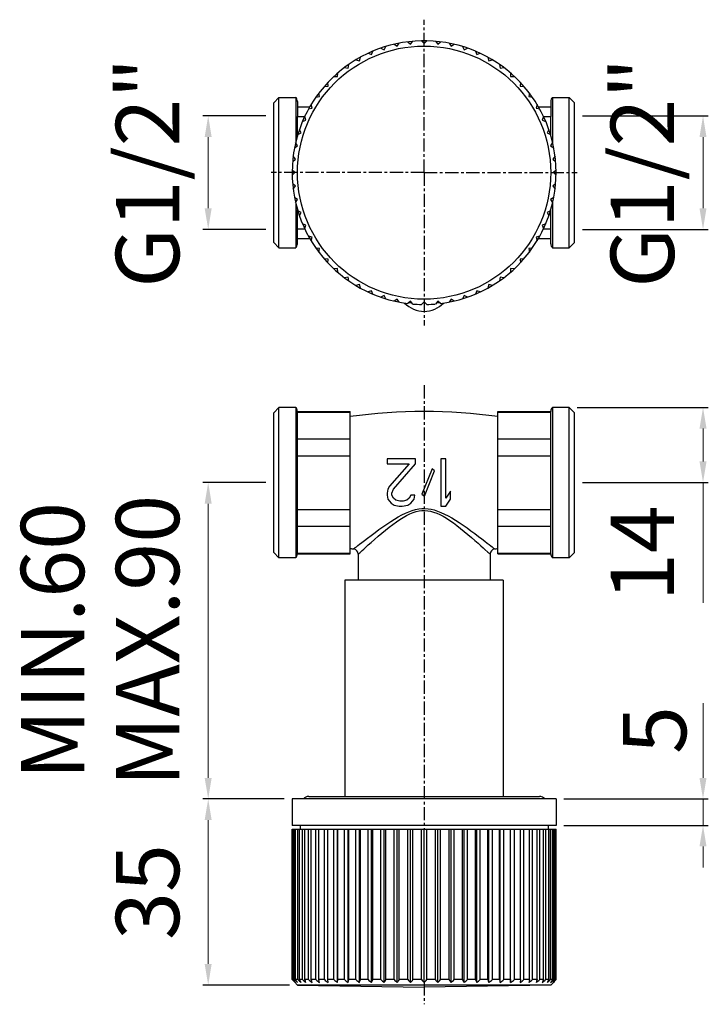
# Model space of a CAD drawing. Extents: x 3204 to 3335, y -6 to 181.
import ezdxf

# ---------------------------------------------------------------- set-up
doc = ezdxf.new("R2010")
doc.units = 0
doc.header["$LTSCALE"] = 2
doc.header["$MEASUREMENT"] = 0
doc.linetypes.add('CENTER', pattern=[2, 1.25, -0.25, 0.25, -0.25])
doc.layers.get('0').update_dxf_attribs({"linetype": 'CONTINUOUS'})
doc.layers.get('DEFPOINTS').update_dxf_attribs({"linetype": 'CONTINUOUS'})
doc.layers.add('02___PRT_ALL_AXES', color=7, linetype='CONTINUOUS')
doc.layers.add('DEFAULT_1', color=7, linetype='CENTER')
doc.styles.add('ISO', font='tahoma.ttf')
doc.dimstyles.new('ISO-25', dxfattribs={"dimtxt": 12, "dimasz": 4, "dimexe": 1, "dimexo": 1.5, "dimgap": 1.5, "dimtad": 1, "dimdec": 0, "dimtxsty": 'ISO', "dimcen": 2.5, "dimclrd": 7, "dimclre": 7, "dimclrt": 7, "dimadec": 0, "dimazin": 0, "dimtfac": 1, "dimtdec": 0, "dimtmove": 0, "dimatfit": 3, "dimfxl": 1, "dimlwd": 13, "dimarcsym": 0})

# ---------------------------------------------------------------- blocks, each defined once
blk = doc.blocks.new('*D57')
at = {"color": 7, "lineweight": -2, "transparency": 16777216}
for p, q in [((3251.03, 93.37), (3239.12, 93.37)), ((3254.53, 33.37), (3239.12, 33.37))]:
    blk.add_line(p, q, dxfattribs=at)
at = {"color": 7, "lineweight": 13, "transparency": 16777216}
blk.add_line((3240.12, 37.37), (3240.12, 89.37), dxfattribs=at)
at = {"color": 7, "transparency": 16777216}
for points in [[(3239.45, 89.37), (3240.78, 89.37), (3240.12, 93.37)], [(3239.45, 37.37), (3240.78, 37.37), (3240.12, 33.37)]]:
    blk.add_solid(points, dxfattribs=at)
at = {"layer": 'DEFPOINTS', "color": 0, "transparency": 16777216}
for p in [(3240.12, 93.37), (3252.53, 93.37), (3256.03, 33.37)]:
    blk.add_point(p, dxfattribs=at)
at = {"color": 7, "transparency": 16777216, "insert": (3204.62, 63.37), "char_height": 12, "attachment_point": 2, "rotation": 90, "line_spacing_factor": 0.9, "style": 'ISO'}
blk.add_mtext('MIN.60\\PMAX.90', dxfattribs=at)
blk = doc.blocks.new('*D58')
at = {"color": 7, "lineweight": -2, "transparency": 16777216}
for p, q in [((3310.03, 107.62), (3334.88, 107.62)), ((3311.03, 93.37), (3334.88, 93.37))]:
    blk.add_line(p, q, dxfattribs=at)
at = {"color": 7, "lineweight": 13, "transparency": 16777216}
for p, q in [((3333.88, 103.62), (3333.88, 97.37)), ((3333.88, 93.37), (3333.88, 70.58))]:
    blk.add_line(p, q, dxfattribs=at)
at = {"color": 7, "transparency": 16777216}
for points in [[(3333.21, 103.62), (3334.54, 103.62), (3333.88, 107.62)], [(3333.21, 97.37), (3334.54, 97.37), (3333.88, 93.37)]]:
    blk.add_solid(points, dxfattribs=at)
at = {"layer": 'DEFPOINTS', "color": 0, "transparency": 16777216}
for p in [(3308.53, 107.62), (3309.53, 93.37), (3333.88, 93.37)]:
    blk.add_point(p, dxfattribs=at)
at = {"color": 7, "transparency": 16777216, "insert": (3316.38, 79.98), "char_height": 12, "attachment_point": 2, "rotation": 90, "line_spacing_factor": 0.9, "style": 'ISO'}
blk.add_mtext('14', dxfattribs=at)
blk = doc.blocks.new('*D59')
at = {"color": 7, "lineweight": -2, "transparency": 16777216}
for p, q in [((3254.53, 33.37), (3239.12, 33.37)), ((3255.53, -1.91), (3239.12, -1.91))]:
    blk.add_line(p, q, dxfattribs=at)
at = {"color": 7, "lineweight": 13, "transparency": 16777216}
blk.add_line((3240.12, 29.37), (3240.12, 2.09), dxfattribs=at)
at = {"color": 7, "transparency": 16777216}
for points in [[(3239.45, 29.37), (3240.78, 29.37), (3240.12, 33.37)], [(3239.45, 2.09), (3240.78, 2.09), (3240.12, -1.91)]]:
    blk.add_solid(points, dxfattribs=at)
at = {"layer": 'DEFPOINTS', "color": 0, "transparency": 16777216}
for p in [(3256.03, 33.37), (3240.12, -1.91), (3257.03, -1.91)]:
    blk.add_point(p, dxfattribs=at)
at = {"color": 7, "transparency": 16777216, "insert": (3222.62, 15.73), "char_height": 12, "attachment_point": 2, "rotation": 90, "line_spacing_factor": 0.9, "style": 'ISO'}
blk.add_mtext('35', dxfattribs=at)
blk = doc.blocks.new('*D62')
at = {"color": 7, "lineweight": -2, "transparency": 16777216}
for p, q in [((3251.03, 162.89), (3239.12, 162.89)), ((3251.03, 141.39), (3239.12, 141.39))]:
    blk.add_line(p, q, dxfattribs=at)
at = {"color": 7, "lineweight": 13, "transparency": 16777216}
blk.add_line((3240.12, 158.89), (3240.12, 145.39), dxfattribs=at)
at = {"color": 7, "transparency": 16777216}
for points in [[(3239.45, 158.89), (3240.78, 158.89), (3240.12, 162.89)], [(3239.45, 145.39), (3240.78, 145.39), (3240.12, 141.39)]]:
    blk.add_solid(points, dxfattribs=at)
at = {"layer": 'DEFPOINTS', "color": 0, "transparency": 16777216}
for p in [(3252.53, 162.89), (3240.12, 141.39), (3252.53, 141.39)]:
    blk.add_point(p, dxfattribs=at)
at = {"color": 7, "transparency": 16777216, "insert": (3222.62, 152.14), "char_height": 12, "attachment_point": 2, "rotation": 90, "line_spacing_factor": 0.9, "style": 'ISO'}
blk.add_mtext('G1/2"', dxfattribs=at)
blk = doc.blocks.new('*D63')
at = {"color": 7, "lineweight": -2, "transparency": 16777216}
for p, q in [((3311.03, 162.89), (3334.88, 162.89)), ((3311.03, 141.39), (3334.88, 141.39))]:
    blk.add_line(p, q, dxfattribs=at)
at = {"color": 7, "lineweight": 13, "transparency": 16777216}
blk.add_line((3333.88, 158.89), (3333.88, 145.39), dxfattribs=at)
at = {"color": 7, "transparency": 16777216}
for points in [[(3333.21, 158.89), (3334.54, 158.89), (3333.88, 162.89)], [(3333.21, 145.39), (3334.54, 145.39), (3333.88, 141.39)]]:
    blk.add_solid(points, dxfattribs=at)
at = {"layer": 'DEFPOINTS', "color": 0, "transparency": 16777216}
for p in [(3309.53, 162.89), (3309.53, 141.39), (3333.88, 141.39)]:
    blk.add_point(p, dxfattribs=at)
at = {"color": 7, "transparency": 16777216, "insert": (3316.38, 152.14), "char_height": 12, "attachment_point": 2, "rotation": 90, "line_spacing_factor": 0.9, "style": 'ISO'}
blk.add_mtext('G1/2"', dxfattribs=at)
blk = doc.blocks.new('*D64')
at = {"color": 7, "lineweight": 13, "transparency": 16777216}
for p, q in [((3333.88, 37.37), (3333.88, 51.52)), ((3333.88, 28.37), (3333.88, 33.37)), ((3333.88, 24.37), (3333.88, 20.37))]:
    blk.add_line(p, q, dxfattribs=at)
at = {"color": 7, "lineweight": -2, "transparency": 16777216}
for p, q in [((3307.53, 33.37), (3334.88, 33.37)), ((3307.53, 28.37), (3334.88, 28.37))]:
    blk.add_line(p, q, dxfattribs=at)
at = {"color": 7, "transparency": 16777216}
for points in [[(3333.21, 37.37), (3334.54, 37.37), (3333.88, 33.37)], [(3333.21, 24.37), (3334.54, 24.37), (3333.88, 28.37)]]:
    blk.add_solid(points, dxfattribs=at)
at = {"layer": 'DEFPOINTS', "color": 0, "transparency": 16777216}
for p in [(3306.03, 33.37), (3333.88, 33.37), (3306.03, 28.37)]:
    blk.add_point(p, dxfattribs=at)
at = {"color": 7, "transparency": 16777216, "insert": (3326.25, 46.44), "char_height": 12, "attachment_point": 5, "rotation": 90, "style": 'ISO'}
blk.add_mtext('5', dxfattribs=at)

msp = doc.modelspace()

# ---------------------------------------------------------------- linework, layer by layer
at = {"linetype": 'CENTER'}
for q in [(3281.03, 181.14), (3252.03, 152.14), (3281.03, 123.14), (3310.03, 152.14)]:
    msp.add_line((3281.03, 152.14), q, dxfattribs=at)
at = {"color": 7}
for p, q in [((3272.84, 175.76), (3273.46, 175.45)), ((3273.46, 175.45), (3273.78, 176.07)), ((3275.35, 176.49), (3275.94, 176.11)), ((3275.94, 176.11), (3276.32, 176.7)), ((3277.93, 176.95), (3278.47, 176.51)), ((3278.47, 176.51), (3278.91, 177.05)), ((3280.54, 177.14), (3281.03, 176.64)), ((3281.03, 176.64), (3281.53, 177.14)), ((3283.16, 177.05), (3283.6, 176.51)), ((3283.6, 176.51), (3284.14, 176.95)), ((3285.75, 176.7), (3286.13, 176.11)), ((3286.13, 176.11), (3286.72, 176.49)), ((3288.29, 176.07), (3288.61, 175.45)), ((3288.61, 175.45), (3289.23, 175.76)), ((3268.78, 173.36), (3268.97, 174.04)), ((3270.42, 174.78), (3271.07, 174.53)), ((3271.07, 174.53), (3271.32, 175.18)), ((3290.75, 175.18), (3291, 174.53)), ((3291, 174.53), (3291.65, 174.78)), ((3293.1, 174.04), (3293.28, 173.36)), ((3265.94, 172.08), (3266.63, 171.97)), ((3266.63, 171.97), (3266.74, 172.66)), ((3268.11, 173.54), (3268.78, 173.36)), ((3293.28, 173.36), (3293.96, 173.54)), ((3295.33, 172.66), (3295.44, 171.97)), ((3295.44, 171.97), (3296.13, 172.08)), ((3263.94, 170.39), (3264.64, 170.35)), ((3264.64, 170.35), (3264.68, 171.05)), ((3297.39, 171.05), (3297.43, 170.35)), ((3297.43, 170.35), (3298.13, 170.39)), ((3262.13, 168.5), (3262.83, 168.54)), ((3262.83, 168.54), (3262.79, 169.24)), ((3299.28, 169.24), (3299.24, 168.54)), ((3299.24, 168.54), (3299.94, 168.5)), ((3252.53, 165.39), (3253.53, 166.39)), ((3253.53, 137.89), (3253.53, 166.39)), ((3260.52, 166.44), (3261.21, 166.55)), ((3261.21, 166.55), (3261.1, 167.24)), ((3300.97, 167.24), (3300.86, 166.55)), ((3300.86, 166.55), (3301.55, 166.44)), ((3308.53, 137.89), (3308.53, 166.39)), ((3309.53, 165.39), (3308.53, 166.39)), ((3252.53, 138.89), (3252.53, 165.39)), ((3257.03, 165.64), (3257.03, 162.81)), ((3257.03, 164.64), (3259.39, 164.64)), ((3259.14, 164.21), (3259.82, 164.39)), ((3259.82, 164.39), (3259.64, 165.07)), ((3302.43, 165.07), (3302.25, 164.39)), ((3302.25, 164.39), (3302.93, 164.21)), ((3302.68, 164.64), (3305.03, 164.64)), ((3305.03, 165.64), (3305.03, 162.81)), ((3309.53, 138.89), (3309.53, 165.39)), ((3257.03, 159.14), (3257.03, 162.81)), ((3257.03, 162.81), (3258.42, 162.81)), ((3258.65, 162.11), (3258.4, 162.76)), ((3303.67, 162.76), (3303.42, 162.11)), ((3303.65, 162.81), (3305.03, 162.81)), ((3305.03, 159.14), (3305.03, 162.81)), ((3258, 161.86), (3258.65, 162.11)), ((3303.42, 162.11), (3304.07, 161.86)), ((3257.11, 159.4), (3257.73, 159.72)), ((3257.73, 159.72), (3257.42, 160.34)), ((3304.65, 160.34), (3304.34, 159.72)), ((3304.34, 159.72), (3304.96, 159.4)), ((3256.48, 156.86), (3257.07, 157.24)), ((3257.07, 157.24), (3256.69, 157.83)), ((3305.38, 157.83), (3305, 157.24)), ((3305, 157.24), (3305.59, 156.86)), ((3256.67, 154.71), (3256.23, 155.25)), ((3305.84, 155.25), (3305.4, 154.71)), ((3256.13, 154.26), (3256.67, 154.71)), ((3305.4, 154.71), (3305.94, 154.26)), ((3256.53, 152.14), (3256.04, 152.64)), ((3256.04, 151.65), (3256.53, 152.14)), ((3306.03, 152.64), (3305.53, 152.14)), ((3305.53, 152.14), (3306.03, 151.65)), ((3256.67, 149.58), (3256.13, 150.02)), ((3256.23, 149.04), (3256.67, 149.58)), ((3305.94, 150.02), (3305.4, 149.58)), ((3305.4, 149.58), (3305.84, 149.04)), ((3257.07, 147.05), (3256.48, 147.43)), ((3256.69, 146.46), (3257.07, 147.05)), ((3305.59, 147.43), (3305, 147.05)), ((3305, 147.05), (3305.38, 146.46)), ((3257.03, 138.64), (3257.03, 145.15)), ((3257.73, 144.57), (3257.11, 144.89)), ((3257.42, 143.95), (3257.73, 144.57)), ((3304.96, 144.89), (3304.34, 144.57)), ((3304.34, 144.57), (3304.65, 143.95)), ((3305.03, 138.64), (3305.03, 145.15)), ((3258.65, 142.18), (3258, 142.43)), ((3258.4, 141.53), (3258.65, 142.18)), ((3304.07, 142.43), (3303.42, 142.18)), ((3303.42, 142.18), (3303.67, 141.53)), ((3257.03, 141.48), (3258.42, 141.48)), ((3259.82, 139.89), (3259.14, 140.08)), ((3302.93, 140.08), (3302.25, 139.89)), ((3303.65, 141.48), (3305.03, 141.48)), ((3252.53, 138.89), (3253.53, 137.89)), ((3257.03, 139.64), (3259.39, 139.64)), ((3259.64, 139.22), (3259.82, 139.89)), ((3302.25, 139.89), (3302.43, 139.22)), ((3302.68, 139.64), (3305.03, 139.64)), ((3309.53, 138.89), (3308.53, 137.89)), ((3261.21, 137.74), (3260.52, 137.85)), ((3261.1, 137.05), (3261.21, 137.74)), ((3301.55, 137.85), (3300.86, 137.74)), ((3300.86, 137.74), (3300.97, 137.05)), ((3262.83, 135.75), (3262.13, 135.79)), ((3262.79, 135.05), (3262.83, 135.75)), ((3299.94, 135.79), (3299.24, 135.75)), ((3299.24, 135.75), (3299.28, 135.05)), ((3264.64, 133.94), (3263.94, 133.9)), ((3264.68, 133.24), (3264.64, 133.94)), ((3297.43, 133.94), (3297.39, 133.24)), ((3298.13, 133.9), (3297.43, 133.94)), ((3266.63, 132.32), (3265.94, 132.21)), ((3266.74, 131.63), (3266.63, 132.32)), ((3268.78, 130.93), (3268.11, 130.75)), ((3268.97, 130.25), (3268.78, 130.93)), ((3293.28, 130.93), (3293.1, 130.25)), ((3293.96, 130.75), (3293.28, 130.93)), ((3295.44, 132.32), (3295.33, 131.63)), ((3296.13, 132.21), (3295.44, 132.32)), ((3271.07, 129.76), (3270.42, 129.51)), ((3271.32, 129.11), (3271.07, 129.76)), ((3273.46, 128.84), (3272.84, 128.53)), ((3273.78, 128.22), (3273.46, 128.84)), ((3288.61, 128.84), (3288.29, 128.22)), ((3289.23, 128.53), (3288.61, 128.84)), ((3291, 129.76), (3290.75, 129.11)), ((3291.65, 129.51), (3291, 129.76)), ((3275.94, 128.18), (3275.35, 127.8)), ((3276.32, 127.59), (3275.94, 128.18)), ((3278.47, 127.78), (3277.93, 127.34)), ((3278.91, 127.23), (3278.47, 127.78)), ((3281.03, 127.64), (3280.54, 127.15)), ((3281.53, 127.15), (3281.03, 127.64)), ((3283.6, 127.78), (3283.16, 127.23)), ((3284.14, 127.34), (3283.6, 127.78)), ((3286.13, 128.18), (3285.75, 127.59)), ((3286.72, 127.8), (3286.13, 128.18)), ((3252.53, 106.62), (3253.53, 107.62)), ((3252.53, 80.12), (3252.53, 106.62)), ((3253.53, 79.12), (3253.53, 107.62)), ((3256.7, 107.62), (3253.53, 107.62)), ((3257.03, 85.09), (3257.03, 106.87)), ((3257.03, 106.74), (3267.03, 106.74)), ((3267.03, 79.87), (3267.03, 106.87)), ((3295.03, 79.87), (3295.03, 106.87)), ((3295.03, 106.74), (3305.03, 106.74)), ((3305.03, 85.09), (3305.03, 106.87)), ((3308.53, 107.62), (3305.37, 107.62)), ((3308.53, 79.12), (3308.53, 107.62)), ((3308.53, 107.62), (3309.53, 106.62)), ((3309.53, 80.12), (3309.53, 106.62)), ((3257.03, 101.65), (3267.03, 101.65)), ((3295.03, 101.65), (3305.03, 101.65)), ((3257.03, 98.47), (3267.03, 98.47)), ((3274.03, 97.87), (3274.03, 96.91)), ((3279.43, 97.87), (3274.03, 97.87)), ((3279.43, 96.91), (3279.43, 97.87)), ((3284.23, 97.87), (3284.23, 88.87)), ((3285.13, 97.87), (3284.23, 97.87)), ((3285.13, 90.4), (3285.13, 97.87)), ((3295.03, 98.47), (3305.03, 98.47)), ((3274.03, 96.91), (3278.23, 96.91)), ((3278.23, 96.91), (3274.48, 92.7)), ((3275.23, 92.12), (3279.43, 96.91)), ((3282.58, 95.95), (3280.63, 91.17)), ((3281.08, 90.78), (3283.03, 95.57)), ((3283.03, 95.57), (3282.58, 95.95)), ((3274.18, 92.12), (3274.03, 91.36)), ((3274.48, 92.7), (3274.18, 92.12)), ((3274.93, 91.36), (3275.23, 92.12)), ((3286.03, 91.74), (3285.13, 90.4)), ((3286.03, 90.21), (3286.03, 91.74)), ((3274.03, 91.36), (3274.03, 90.98)), ((3274.03, 90.98), (3274.18, 90.21)), ((3274.18, 90.21), (3274.78, 89.44)), ((3274.93, 90.98), (3274.93, 91.36)), ((3275.23, 90.4), (3274.93, 90.98)), ((3275.68, 90.02), (3275.23, 90.4)), ((3276.43, 89.83), (3275.68, 90.02)), ((3277.03, 89.83), (3276.43, 89.83)), ((3277.78, 90.02), (3277.03, 89.83)), ((3278.23, 90.4), (3277.78, 90.02)), ((3278.53, 90.98), (3278.23, 90.4)), ((3279.28, 90.98), (3278.53, 90.98)), ((3278.53, 89.44), (3279.13, 90.21)), ((3279.13, 90.21), (3279.28, 90.98)), ((3280.63, 91.17), (3281.08, 90.78)), ((3285.13, 88.87), (3286.03, 90.21)), ((3257.03, 88.27), (3267.03, 88.27)), ((3274.78, 89.44), (3275.38, 89.06)), ((3275.38, 89.06), (3276.28, 88.87)), ((3276.28, 88.87), (3276.88, 88.87)), ((3276.88, 88.87), (3277.93, 89.06)), ((3277.93, 89.06), (3278.53, 89.44)), ((3284.23, 88.87), (3285.13, 88.87)), ((3295.03, 88.27), (3305.03, 88.27)), ((3257.03, 79.87), (3257.03, 85.09)), ((3257.03, 85.09), (3267.03, 85.09)), ((3295.03, 85.09), (3305.03, 85.09)), ((3305.03, 79.87), (3305.03, 85.09)), ((3252.53, 80.12), (3253.53, 79.12)), ((3256.7, 79.12), (3253.53, 79.12)), ((3257.03, 79.99), (3267.03, 79.99)), ((3268.53, 79.79), (3268.53, 74.87)), ((3293.53, 79.79), (3293.53, 74.87)), ((3295.03, 79.99), (3305.03, 79.99)), ((3308.53, 79.12), (3305.37, 79.12)), ((3308.53, 79.12), (3309.53, 80.12)), ((3266.03, 74.87), (3266.03, 33.87)), ((3296.03, 74.87), (3266.03, 74.87)), ((3296.03, 74.87), (3296.03, 33.87)), ((3259.18, 33.87), (3302.88, 33.87)), ((3256.03, 33.37), (3256.03, 28.37)), ((3306.03, 33.37), (3256.03, 33.37)), ((3306.03, 33.37), (3306.03, 28.37)), ((3306.03, 28.37), (3256.03, 28.37)), ((3257.53, 28.37), (3257.53, 27.67)), ((3304.53, 28.37), (3304.53, 27.67)), ((3256.04, -0.89), (3256.04, 27.67)), ((3256.04, 27.67), (3306.03, 27.67)), ((3256.13, -0.89), (3256.13, 27.67)), ((3256.23, -0.89), (3256.23, 27.67)), ((3256.48, -0.89), (3256.48, 27.67)), ((3256.69, -0.89), (3256.69, 27.67)), ((3257.11, -0.89), (3257.11, 27.67)), ((3257.42, -0.89), (3257.42, 27.67)), ((3258, -0.89), (3258, 27.67)), ((3258.4, -0.89), (3258.4, 27.67)), ((3259.14, -0.89), (3259.14, 27.67)), ((3259.64, -0.89), (3259.64, 27.67)), ((3260.52, -0.89), (3260.52, 27.67)), ((3261.1, -0.89), (3261.1, 27.67)), ((3262.13, -0.89), (3262.13, 27.67)), ((3262.79, -0.89), (3262.79, 27.67)), ((3263.94, -0.89), (3263.94, 27.67)), ((3264.64, -1.4), (3264.64, 27.67)), ((3264.68, -0.89), (3264.68, 27.67)), ((3265.94, -0.89), (3265.94, 27.67)), ((3266.63, -1.4), (3266.63, 27.67)), ((3266.74, -0.89), (3266.74, 27.67)), ((3268.11, -0.89), (3268.11, 27.67)), ((3268.78, -1.4), (3268.78, 27.67)), ((3268.97, -0.89), (3268.97, 27.67)), ((3270.42, -0.89), (3270.42, 27.67)), ((3271.07, -1.4), (3271.07, 27.67)), ((3271.32, -0.89), (3271.32, 27.67)), ((3272.84, -0.89), (3272.84, 27.67)), ((3273.46, -1.4), (3273.46, 27.67)), ((3273.78, -0.89), (3273.78, 27.67)), ((3275.35, -0.89), (3275.35, 27.67)), ((3275.94, -1.4), (3275.94, 27.67)), ((3276.32, -0.89), (3276.32, 27.67)), ((3277.93, -0.89), (3277.93, 27.67)), ((3278.47, -1.4), (3278.47, 27.67)), ((3278.91, -0.89), (3278.91, 27.67)), ((3280.54, -0.89), (3280.54, 27.67)), ((3281.03, -1.4), (3281.03, 27.67)), ((3281.53, -0.89), (3281.53, 27.67)), ((3283.16, -0.89), (3283.16, 27.67)), ((3283.6, -1.4), (3283.6, 27.67)), ((3284.14, -0.89), (3284.14, 27.67)), ((3285.75, -0.89), (3285.75, 27.67)), ((3286.13, -1.4), (3286.13, 27.67)), ((3286.72, -0.89), (3286.72, 27.67)), ((3288.29, -0.89), (3288.29, 27.67)), ((3288.61, -1.4), (3288.61, 27.67)), ((3289.23, -0.89), (3289.23, 27.67)), ((3290.75, -0.89), (3290.75, 27.67)), ((3291, -1.4), (3291, 27.67)), ((3291.65, -0.89), (3291.65, 27.67)), ((3293.1, -0.89), (3293.1, 27.67)), ((3293.28, -1.4), (3293.28, 27.67)), ((3293.96, -0.89), (3293.96, 27.67)), ((3295.33, -0.89), (3295.33, 27.67)), ((3295.44, -1.4), (3295.44, 27.67)), ((3296.13, -0.89), (3296.13, 27.67)), ((3297.39, -0.89), (3297.39, 27.67)), ((3297.43, -1.4), (3297.43, 27.67)), ((3298.13, -0.89), (3298.13, 27.67)), ((3299.28, -0.89), (3299.28, 27.67)), ((3299.94, -0.89), (3299.94, 27.67)), ((3300.97, -0.89), (3300.97, 27.67)), ((3301.55, -0.89), (3301.55, 27.67)), ((3302.43, -0.89), (3302.43, 27.67)), ((3302.93, -0.89), (3302.93, 27.67)), ((3303.67, -0.89), (3303.67, 27.67)), ((3304.07, -0.89), (3304.07, 27.67)), ((3304.65, -0.89), (3304.65, 27.67)), ((3304.96, -0.89), (3304.96, 27.67)), ((3305.38, -0.89), (3305.38, 27.67)), ((3305.59, -0.89), (3305.59, 27.67)), ((3305.84, -0.89), (3305.84, 27.67)), ((3305.94, -0.89), (3305.94, 27.67)), ((3306.03, -0.89), (3306.03, 27.67)), ((3256.21, -1.07), (3256.04, -0.89)), ((3256.13, -0.89), (3256.04, -0.89)), ((3256.13, -0.89), (3256.4, -1.15)), ((3256.45, -1.32), (3256.21, -1.07)), ((3256.48, -0.89), (3256.23, -0.89)), ((3257.03, -1.91), (3256.45, -1.32)), ((3257.11, -0.89), (3256.69, -0.89)), ((3258, -0.89), (3257.42, -0.89)), ((3258.53, -1.15), (3258.4, -0.89)), ((3259.14, -0.89), (3258.4, -0.89)), ((3258.65, -1.4), (3258.53, -1.15)), ((3259.73, -1.15), (3259.64, -0.89)), ((3260.52, -0.89), (3259.64, -0.89)), ((3259.82, -1.4), (3259.73, -1.15)), ((3261.16, -1.15), (3261.1, -0.89)), ((3262.13, -0.89), (3261.1, -0.89)), ((3261.21, -1.4), (3261.16, -1.15)), ((3262.83, -1.4), (3262.79, -0.89)), ((3263.94, -0.89), (3262.79, -0.89)), ((3264.64, -1.4), (3264.68, -0.89)), ((3265.94, -0.89), (3264.68, -0.89)), ((3268.11, -0.89), (3266.74, -0.89)), ((3268.78, -1.4), (3268.87, -1.15)), ((3268.87, -1.15), (3268.97, -0.89)), ((3270.42, -0.89), (3268.97, -0.89)), ((3271.07, -1.4), (3271.19, -1.15)), ((3271.19, -1.15), (3271.32, -0.89)), ((3272.84, -0.89), (3271.32, -0.89)), ((3275.35, -0.89), (3273.78, -0.89)), ((3277.93, -0.89), (3276.32, -0.89)), ((3280.54, -0.89), (3278.91, -0.89)), ((3283.16, -0.89), (3281.53, -0.89)), ((3285.75, -0.89), (3284.14, -0.89)), ((3288.29, -0.89), (3286.72, -0.89)), ((3290.75, -0.89), (3289.23, -0.89)), ((3290.75, -0.89), (3290.88, -1.15)), ((3290.88, -1.15), (3291, -1.4)), ((3293.1, -0.89), (3291.65, -0.89)), ((3293.1, -0.89), (3293.19, -1.15)), ((3293.19, -1.15), (3293.28, -1.4)), ((3295.33, -0.89), (3293.96, -0.89)), ((3297.39, -0.89), (3296.13, -0.89)), ((3297.39, -0.89), (3297.43, -1.4)), ((3299.28, -0.89), (3298.13, -0.89)), ((3299.28, -0.89), (3299.24, -1.4)), ((3300.97, -0.89), (3299.94, -0.89)), ((3300.91, -1.15), (3300.86, -1.4)), ((3300.97, -0.89), (3300.91, -1.15)), ((3302.43, -0.89), (3301.55, -0.89)), ((3302.34, -1.15), (3302.25, -1.4)), ((3302.43, -0.89), (3302.34, -1.15)), ((3303.67, -0.89), (3302.93, -0.89)), ((3303.54, -1.15), (3303.42, -1.4)), ((3303.67, -0.89), (3303.54, -1.15)), ((3304.65, -0.89), (3304.07, -0.89)), ((3305.38, -0.89), (3304.96, -0.89)), ((3305.04, -1.91), (3305.53, -1.4)), ((3305.7, -1.24), (3305.53, -1.4)), ((3305.84, -0.89), (3305.59, -0.89)), ((3305.86, -1.07), (3305.7, -1.24)), ((3305.81, -1.02), (3305.94, -0.89)), ((3306.03, -0.89), (3305.86, -1.07)), ((3306.03, -0.89), (3305.94, -0.89)), ((3305.04, -1.91), (3257.03, -1.91)), ((3257.03, -1.91), (3281.03, -2.33)), ((3305.04, -1.91), (3281.03, -2.33))]:
    msp.add_line(p, q, dxfattribs=at)
for points in [[(3268.53, 79.79), (3268.55, 79.8), (3268.6, 79.85), (3268.69, 79.93), (3268.83, 80.06), (3269.02, 80.24), (3269.28, 80.47), (3269.6, 80.76), (3269.98, 81.11), (3270.45, 81.54), (3270.99, 82.02), (3271.63, 82.59), (3272.33, 83.19), (3273.03, 83.77), (3273.73, 84.35), (3274.42, 84.9), (3275.11, 85.43), (3275.78, 85.92), (3276.44, 86.37), (3277.09, 86.77), (3277.72, 87.13), (3278.34, 87.43), (3278.93, 87.68), (3279.51, 87.86), (3280.08, 87.99), (3280.63, 88.06), (3281.17, 88.08), (3281.72, 88.03), (3282.27, 87.94), (3282.84, 87.78), (3283.42, 87.57), (3284.02, 87.3), (3284.64, 86.97), (3285.28, 86.59), (3285.92, 86.17), (3286.59, 85.71), (3287.26, 85.21), (3287.94, 84.67), (3288.63, 84.12), (3289.32, 83.54), (3290, 82.96), (3290.66, 82.39), (3291.26, 81.85), (3291.77, 81.4), (3292.2, 81.01), (3292.56, 80.69)], [(3273.96, 85.5), (3274.7, 85.98), (3275.41, 86.44), (3276.12, 86.85), (3276.81, 87.23), (3277.49, 87.56), (3278.15, 87.84), (3278.79, 88.07), (3279.41, 88.24), (3280.01, 88.36), (3280.6, 88.43), (3281.18, 88.44), (3281.77, 88.4), (3282.36, 88.31), (3282.96, 88.17), (3283.59, 87.97), (3284.23, 87.72), (3284.89, 87.41), (3285.57, 87.06), (3286.26, 86.67), (3286.97, 86.24), (3287.69, 85.78)], [(3267.67, 80.78), (3267.68, 80.79), (3267.74, 80.83), (3267.83, 80.91), (3267.98, 81.03), (3268.19, 81.19), (3268.47, 81.41), (3268.8, 81.67), (3269.22, 82), (3269.72, 82.38), (3270.3, 82.83), (3270.99, 83.35), (3271.73, 83.91), (3272.47, 84.45), (3273.22, 84.99), (3273.96, 85.5)], [(3287.69, 85.78), (3288.42, 85.28), (3289.16, 84.77), (3289.9, 84.23), (3290.62, 83.7), (3291.33, 83.17), (3291.97, 82.68), (3292.51, 82.26), (3292.97, 81.9), (3293.35, 81.61), (3293.67, 81.36), (3293.92, 81.16), (3294.11, 81.01), (3294.25, 80.9), (3294.34, 80.83), (3294.39, 80.79), (3294.4, 80.78)], [(3292.56, 80.69), (3293.09, 80.2), (3293.27, 80.04), (3293.4, 79.92), (3293.48, 79.84), (3293.52, 79.8), (3293.53, 79.79)], [(3256.67, -1.4), (3256.56, -1.28), (3256.45, -1.15), (3256.34, -1.02), (3256.23, -0.89)], [(3256.4, -1.15), (3256.53, -1.28), (3256.67, -1.4)], [(3256.48, -0.89), (3256.63, -1.02), (3256.78, -1.15), (3256.92, -1.28), (3257.07, -1.4)], [(3257.07, -1.4), (3256.98, -1.28), (3256.88, -1.15), (3256.79, -1.02), (3256.69, -0.89)], [(3257.11, -0.89), (3257.27, -1.02), (3257.42, -1.15), (3257.58, -1.28), (3257.73, -1.4)], [(3257.73, -1.4), (3257.66, -1.28), (3257.58, -1.15), (3257.5, -1.02), (3257.42, -0.89)], [(3258, -0.89), (3258.16, -1.02), (3258.33, -1.15), (3258.49, -1.28), (3258.65, -1.4)], [(3259.14, -0.89), (3259.31, -1.02), (3259.48, -1.15), (3259.65, -1.28), (3259.82, -1.4)], [(3260.52, -0.89), (3260.7, -1.02), (3260.87, -1.15), (3261.04, -1.28), (3261.21, -1.4)], [(3262.13, -0.89), (3262.31, -1.02), (3262.48, -1.15), (3262.65, -1.28), (3262.83, -1.4)], [(3263.94, -0.89), (3264.12, -1.02), (3264.29, -1.15), (3264.47, -1.28), (3264.64, -1.4)], [(3265.94, -0.89), (3266.12, -1.02), (3266.29, -1.15), (3266.46, -1.28), (3266.63, -1.4)], [(3266.63, -1.4), (3266.66, -1.28), (3266.74, -0.89)], [(3268.11, -0.89), (3268.28, -1.02), (3268.45, -1.15), (3268.62, -1.28), (3268.78, -1.4)], [(3270.42, -0.89), (3270.58, -1.02), (3270.75, -1.15), (3270.91, -1.28), (3271.07, -1.4)], [(3272.84, -0.89), (3273, -1.02), (3273.15, -1.15), (3273.31, -1.28), (3273.46, -1.4)], [(3273.46, -1.4), (3273.54, -1.28), (3273.62, -1.15), (3273.7, -1.02), (3273.78, -0.89)], [(3275.35, -0.89), (3275.5, -1.02), (3275.65, -1.15), (3275.8, -1.28), (3275.94, -1.4)], [(3275.94, -1.4), (3276.04, -1.28), (3276.13, -1.15), (3276.23, -1.02), (3276.32, -0.89)], [(3277.93, -0.89), (3278.07, -1.02), (3278.2, -1.15), (3278.34, -1.28), (3278.47, -1.4)], [(3278.47, -1.4), (3278.58, -1.28), (3278.69, -1.15), (3278.8, -1.02), (3278.91, -0.89)], [(3280.54, -0.89), (3280.66, -1.02), (3280.79, -1.15), (3280.91, -1.28), (3281.03, -1.4)], [(3281.03, -1.4), (3281.16, -1.28), (3281.28, -1.15), (3281.41, -1.02), (3281.53, -0.89)], [(3283.16, -0.89), (3283.27, -1.02), (3283.38, -1.15), (3283.49, -1.28), (3283.6, -1.4)], [(3283.6, -1.4), (3283.73, -1.28), (3283.87, -1.15), (3284, -1.02), (3284.14, -0.89)], [(3285.75, -0.89), (3285.84, -1.02), (3285.94, -1.15), (3286.03, -1.28), (3286.13, -1.4)], [(3286.13, -1.4), (3286.27, -1.28), (3286.42, -1.15), (3286.57, -1.02), (3286.72, -0.89)], [(3288.29, -0.89), (3288.37, -1.02), (3288.45, -1.15), (3288.53, -1.28), (3288.61, -1.4)], [(3288.61, -1.4), (3288.76, -1.28), (3288.92, -1.15), (3289.07, -1.02), (3289.23, -0.89)], [(3291, -1.4), (3291.16, -1.28), (3291.32, -1.15), (3291.49, -1.02), (3291.65, -0.89)], [(3293.28, -1.4), (3293.45, -1.28), (3293.62, -1.15), (3293.79, -1.02), (3293.96, -0.89)], [(3295.33, -0.89), (3295.35, -1.02), (3295.44, -1.4)], [(3295.44, -1.4), (3295.61, -1.28), (3295.78, -1.15), (3295.95, -1.02), (3296.13, -0.89)], [(3297.43, -1.4), (3297.6, -1.28), (3297.78, -1.15), (3297.95, -1.02), (3298.13, -0.89)], [(3299.24, -1.4), (3299.42, -1.28), (3299.59, -1.15), (3299.76, -1.02), (3299.94, -0.89)], [(3300.86, -1.4), (3301.03, -1.28), (3301.2, -1.15), (3301.37, -1.02), (3301.55, -0.89)], [(3302.25, -1.4), (3302.42, -1.28), (3302.59, -1.15), (3302.76, -1.02), (3302.93, -0.89)], [(3303.42, -1.4), (3303.58, -1.28), (3303.74, -1.15), (3303.91, -1.02), (3304.07, -0.89)], [(3304.65, -0.89), (3304.57, -1.02), (3304.49, -1.15), (3304.41, -1.28), (3304.34, -1.4)], [(3304.34, -1.4), (3304.49, -1.28), (3304.65, -1.15), (3304.8, -1.02), (3304.96, -0.89)], [(3305.38, -0.89), (3305.28, -1.02), (3305.19, -1.15), (3305.09, -1.28), (3305, -1.4)], [(3305, -1.4), (3305.14, -1.28), (3305.29, -1.15), (3305.44, -1.02), (3305.59, -0.89)], [(3305.84, -0.89), (3305.73, -1.02), (3305.62, -1.15), (3305.51, -1.28), (3305.4, -1.4)], [(3305.4, -1.4), (3305.54, -1.28), (3305.67, -1.15), (3305.81, -1.02)]]:
    msp.add_lwpolyline(points, dxfattribs=at)
msp.add_circle((3281.03, 152.14), 24, dxfattribs=at)
for centre, radius, start, end in [((3281.03, 152.14), 25, 91.1348, 262.8652), ((3281.03, 152.14), 25, 88.866, 91.134), ((3281.03, 152.14), 25, 277.1348, 88.8652), ((3256.03, 165.64), 1, 0, 48.5904), ((3306.03, 165.64), 1, 131.4096, 180), ((3256.03, 138.64), 1, 311.4096, 0), ((3306.03, 138.64), 1, 180, 228.5904), ((3281.03, 152.14), 25, 265.1348, 268.8652), ((3281.03, 152.14), 25, 271.1348, 274.8652), ((3281.03, 178.37), 98.5, 261.8288, 262.2022), ((3267.53, 79.79), 1, 359.9997, 82.2024), ((3294.53, 79.79), 1, 97.7975, 180.0004), ((3281.03, 178.37), 98.5, 277.7978, 278.1712), ((3259.18, 32.62), 1.25, 90, 143.0207), ((3302.88, 32.62), 1.25, 36.9793, 90)]:
    msp.add_arc(centre, radius, start, end, dxfattribs=at)
at = {"layer": '02___PRT_ALL_AXES', "color": 7}
for p, q in [((3253.53, 166.39), (3256.7, 166.39)), ((3256.7, 166.39), (3256.7, 157.87)), ((3305.37, 166.39), (3305.37, 157.87)), ((3305.37, 166.39), (3308.53, 166.39)), ((3256.7, 146.42), (3256.7, 137.89)), ((3305.37, 146.42), (3305.37, 137.89)), ((3253.53, 137.89), (3256.7, 137.89)), ((3305.37, 137.89), (3308.53, 137.89)), ((3278.18, 127.54), (3278.66, 127.54)), ((3280.93, 127.54), (3281.13, 127.54)), ((3283.41, 127.54), (3283.89, 127.54)), ((3256.7, 107.62), (3256.7, 79.12)), ((3257.03, 106.87), (3267.03, 106.87)), ((3295.03, 106.87), (3305.03, 106.87)), ((3305.37, 107.62), (3305.37, 79.12)), ((3257.03, 79.87), (3267.03, 79.87)), ((3295.03, 79.87), (3305.03, 79.87))]:
    msp.add_line(p, q, dxfattribs=at)
for centre, radius, start, end in [((3281.03, 130.94), 5.1, 223.7361, 316.2639), ((3256.03, 106.87), 1, 0, 48.5904), ((3281.03, 8.37), 98.5, 81.8288, 98.1712), ((3306.03, 106.87), 1, 131.4096, 180), ((3256.03, 79.87), 1, 311.4096, 0), ((3306.03, 79.87), 1, 180, 228.5904)]:
    msp.add_arc(centre, radius, start, end, dxfattribs=at)
at = {"layer": 'DEFAULT_1', "color": 7}
for p, q in [((3281.03, 111.83), (3281.03, 27.67)), ((3281.03, -1.4), (3281.03, -5.56))]:
    msp.add_line(p, q, dxfattribs=at)

# ---------------------------------------------------------------- dimensions: what is measured, and where the dimension line sits
for base, p1, p2, angle, text, picture, middle in [((3240.12, 141.39), (3252.53, 162.89), (3252.53, 141.39), 270, 'G1/2"', '*D62', (3240.12, 152.14)), ((3333.88, 141.39), (3309.53, 162.89), (3309.53, 141.39), 270, 'G1/2"', '*D63', (3333.88, 152.14)), ((3240.12, 93.37), (3256.03, 33.37), (3252.53, 93.37), 90, 'MIN.<>\\PMAX.90', '*D57', (3240.12, 63.37))]:
    dim = msp.add_linear_dim(base=base, p1=p1, p2=p2, angle=angle, text=text, dimstyle='ISO-25')
    dim.commit()
    dim.dimension.update_dxf_attribs({"geometry": picture, "text_midpoint": middle, "dimtype": 160})
for base, p1, p2, picture, middle in [((3333.88, 93.37), (3308.53, 107.62), (3309.53, 93.37), '*D58', (3333.88, 79.98)), ((3240.12, -1.91), (3256.03, 33.37), (3257.03, -1.91), '*D59', (3240.12, 15.73))]:
    dim = msp.add_linear_dim(base=base, p1=p1, p2=p2, angle=270, dimstyle='ISO-25')
    dim.commit()
    dim.dimension.update_dxf_attribs({"geometry": picture, "text_midpoint": middle, "dimtype": 160})
dim = msp.add_linear_dim(base=(3333.88, 33.37), p1=(3306.03, 28.37), p2=(3306.03, 33.37), angle=90, dimstyle='ISO-25')
dim.commit()
dim.dimension.update_dxf_attribs({"geometry": '*D64', "text_midpoint": (3326.25, 46.44)})

doc.saveas('drawing.dxf')
